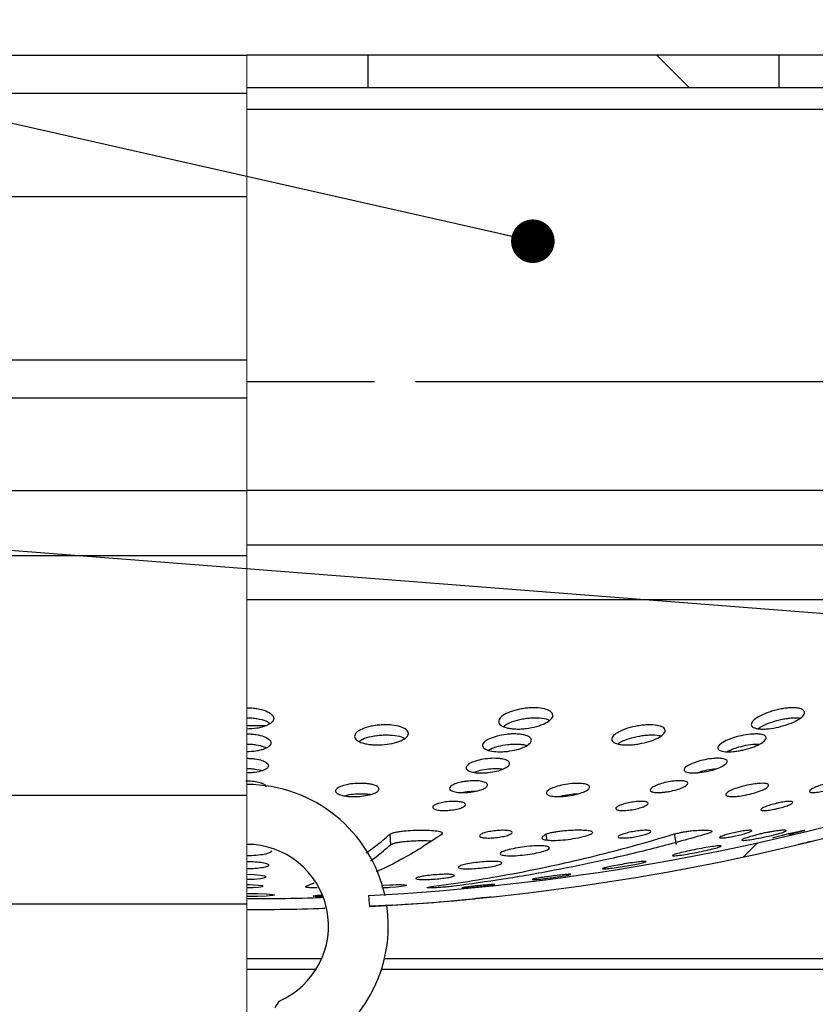
# Model space of a CAD drawing. Units: millimetres. Extents: x 40 to 2107, y 4 to 1460.
# Drawn here: x 1055 to 1146, y 1188 to 1301 of the extents above; entities that cross this region are included whole.
import ezdxf

# ---------------------------------------------------------------- set-up
doc = ezdxf.new("R2010")
doc.units = ezdxf.units.MM
doc.header["$LTSCALE"] = 5
doc.linetypes.add('SLD-Сплошная', pattern=[0])
doc.layers.add('FORMAT', color=7, linetype='SLD-Сплошная')
doc.styles.add('SLDTEXTSTYLE1', font='GOST_0.TTF')
doc.styles.add('SLDTEXTSTYLE7', font='GOST_0.TTF')
doc.styles.get("Standard").update_dxf_attribs({"font": 'GOST_0.TTF'})
doc.dimstyles.new('SLDDIMSTYLE0', dxfattribs={"dimtxt": 17.5, "dimasz": 12.5, "dimexe": 0, "dimexo": 0.0625, "dimgap": 4.375, "dimtad": 2, "dimdec": 1, "dimlfac": 0.8, "dimrnd": 1e-09, "dimzin": 12, "dimdsep": 46, "dimtxsty": 'SLDTEXTSTYLE1', "dimsah": 1, "dimcen": 0.09, "dimadec": 0, "dimazin": 3, "dimtfac": 1, "dimtdec": 1, "dimtofl": 0, "dimtmove": 0, "dimatfit": 3, "dimfxl": 0, "dimfrac": 2, "dimtolj": 1, "dimtzin": 12, "dimarcsym": 0})
doc.dimstyles.new('SLDDIMSTYLE2', dxfattribs={"dimtxt": 0.18, "dimasz": 5, "dimexe": 0, "dimexo": 0.0625, "dimgap": 0, "dimtad": 0, "dimtih": 1, "dimtoh": 1, "dimdec": 0, "dimrnd": 1e-09, "dimzin": 0, "dimdsep": 46, "dimtxsty": 'Standard', "dimblk1": 'DOT', "dimblk2": 'DOT', "dimsah": 1, "dimcen": 0.09, "dimadec": 0, "dimazin": 0, "dimtfac": 5, "dimtdec": 0, "dimtofl": 0, "dimtmove": 0, "dimatfit": 3, "dimldrblk": 'DOT', "dimfxl": 0, "dimfrac": 2, "dimtolj": 1, "dimtzin": 0, "dimarcsym": 0})

# ---------------------------------------------------------------- blocks, each defined once
blk = doc.blocks.new('_D_3')
at = {"layer": 'FORMAT', "color": 7}
for p, q in [((865.62, 1088.33), (865.62, 1353.91)), ((1295.62, 1088.33), (1295.62, 1353.91)), ((865.62, 1348.91), (1295.62, 1348.91))]:
    blk.add_line(p, q, dxfattribs=at)
for points in [[(865.62, 1348.91), (878.12, 1346.41), (878.12, 1351.41)], [(1295.62, 1348.91), (1283.12, 1351.41), (1283.12, 1346.41)]]:
    blk.add_solid(points, dxfattribs=at)
at = {"layer": 'FORMAT', "color": 7, "char_height": 17.5, "attachment_point": 1, "style": 'SLDTEXTSTYLE7'}
for s, insert in [('%%c', (1038.1, 1371.98)), ('344', (1063.47, 1371.98))]:
    blk.add_mtext(s, dxfattribs=dict(at, insert=insert))
blk = doc.blocks.new('_Dot')
at = {"color": 0, "linetype": 'ByBlock', "lineweight": -2}
blk.add_line((-0.5, 0), (-1, 0), dxfattribs=at)
at = {"color": 0, "linetype": 'ByBlock', "const_width": 0.5}
blk.add_lwpolyline([(-0.25, 0, 1), (0.25, 0, 1)], format="xyb", close=True, dxfattribs=at)

msp = doc.modelspace()

# ---------------------------------------------------------------- hatches: boundary and pattern name
at = {"linetype": 'SLD-Сплошная', "lineweight": 18}
h = msp.add_hatch(dxfattribs=at)
h.set_pattern_fill('ANSI32', scale=5, angle=90, style=0)
h.paths.add_polyline_path([(1094.51, 1297.03), (1094.51, 1293.28), (1141.73, 1293.28), (1141.73, 1297.03)], flags=0)
h = msp.add_hatch(dxfattribs=at)
h.set_pattern_fill('ANSI32', scale=5, angle=3e-322, style=0)
edge = h.paths.add_edge_path(flags=0)
edge.add_line((1218.07, 1236.2), (1218.07, 1237.65))
edge.add_arc((1080.62, 1470.98), 270.81, 272.9566, 300.5011, ccw=False)
edge.add_spline(control_points=[(1094.59, 1200.54), (1094.61, 1200.33), (1094.63, 1200.12), (1094.65, 1199.91), (1094.66, 1199.81), (1094.67, 1199.71), (1094.68, 1199.6), (1094.69, 1199.5), (1094.7, 1199.39), (1094.71, 1199.29)], knot_values=[0, 0, 0, 0, 0.000501, 0.000501, 0.000501, 0.000751, 0.000751, 0.000751, 0.001001, 0.001001, 0.001001, 0.001001], weights=[1, 1, 1, 1, 1, 1, 1, 1, 1, 1], degree=3, periodic=0)
edge.add_arc((1080.62, 1470.98), 272.06, 272.9691, 300.3462)

# ---------------------------------------------------------------- linework, layer by layer
at = {"color": 7, "linetype": 'SLD-Сплошная', "lineweight": 25}
for p, q in [((897.94, 1297.03), (1080.62, 1297.03)), ((1094.51, 1297.03), (1080.62, 1297.03)), ((1094.51, 1297.03), (1094.51, 1293.28)), ((1141.73, 1297.03), (1094.51, 1297.03)), ((1141.73, 1293.28), (1141.73, 1297.03)), ((1169.51, 1297.03), (1141.73, 1297.03)), ((895.33, 1292.65), (1080.62, 1292.65)), ((1094.51, 1293.28), (1080.62, 1293.28)), ((1141.73, 1293.28), (1094.51, 1293.28)), ((1169.51, 1293.28), (1141.73, 1293.28)), ((895.33, 1280.78), (1080.62, 1280.78)), ((926.57, 1262.03), (1080.62, 1262.03)), ((1095.28, 1259.51), (1080.62, 1259.51)), ((1229.99, 1259.53), (1099.98, 1259.53)), ((1080.62, 1257.65), (927.95, 1257.65)), ((940.62, 1247.03), (1080.62, 1247.03)), ((1218.12, 1240.78), (1080.62, 1240.78)), ((1080.62, 1239.53), (940.62, 1239.53)), ((1080.62, 1234.53), (1212.62, 1234.53)), ((1082.83, 1220.03), (1080.62, 1220.02)), ((1080.62, 1212.03), (940.62, 1212.03)), ((1097.14, 1206.38), (1097.07, 1207.59)), ((1115.09, 1206.91), (1115, 1207.57)), ((1129.93, 1206.38), (1129.71, 1207.6)), ((1087.44, 1201.6), (1088.36, 1201.98)), ((1080.62, 1199.53), (940.62, 1199.53)), ((1088.55, 1192.03), (1080.62, 1192.03)), ((1147.39, 1192.03), (1096.08, 1192.03))]:
    msp.add_line(p, q, dxfattribs=at)
at = {"color": 7, "linetype": 'SLD-Сплошная', "lineweight": 18}
for p, q in [((1080.62, 1297.03), (1080.62, 1292.65)), ((1080.62, 1280.78), (1080.62, 1292.65)), ((1080.62, 1280.78), (1080.62, 1262.03)), ((1080.62, 1262.03), (1080.62, 1257.65)), ((1080.62, 1257.65), (1080.62, 1247.03)), ((1080.62, 1247.03), (1080.62, 1239.53)), ((1080.62, 1239.53), (1080.62, 1212.03)), ((1080.62, 1212.03), (1080.62, 1199.53)), ((1080.62, 1199.53), (1080.62, 1180.78))]:
    msp.add_line(p, q, dxfattribs=at)
at = {"color": 8, "linetype": 'SLD-Сплошная', "lineweight": 25}
for p, q in [((1228.62, 1290.78), (1080.62, 1290.78)), ((1218.69, 1247.03), (1080.62, 1247.03)), ((1089.21, 1193.28), (1080.62, 1193.28)), ((1147.39, 1193.28), (1096.43, 1193.28))]:
    msp.add_line(p, q, dxfattribs=at)
at = {"color": 7, "linetype": 'SLD-Сплошная', "lineweight": 25, "flags": 128}
for points in [[(1140.99, 1207.15), (1141.02, 1207.17), (1141.12, 1207.21), (1141.52, 1207.33), (1142.12, 1207.48), (1142.82, 1207.65), (1143.53, 1207.82), (1144.13, 1207.94), (1144.37, 1207.99), (1144.54, 1208.02), (1144.69, 1208.02), (1144.66, 1208), (1144.55, 1207.96), (1144.15, 1207.85), (1143.55, 1207.69), (1142.85, 1207.52), (1142.85, 1207.52)], [(1080.62, 1202.97), (1081.47, 1202.95), (1082.19, 1202.88), (1082.67, 1202.78), (1082.84, 1202.67), (1082.67, 1202.55), (1082.19, 1202.46), (1081.47, 1202.39), (1080.62, 1202.37), (1080.62, 1202.37)], [(1080.62, 1201.8), (1080.99, 1201.8), (1081.34, 1201.78), (1081.96, 1201.74), (1082.38, 1201.68), (1082.52, 1201.6), (1082.38, 1201.53), (1081.97, 1201.46), (1081.35, 1201.42), (1080.62, 1201.41), (1080.62, 1201.41)], [(1096.1, 1201.68), (1096.31, 1201.71), (1097.04, 1201.76), (1097.41, 1201.78), (1097.76, 1201.79), (1098.38, 1201.8), (1098.8, 1201.77), (1098.95, 1201.72), (1098.81, 1201.65), (1098.4, 1201.57), (1097.78, 1201.5), (1097.05, 1201.44), (1097.05, 1201.44)], [(1080.62, 1200.78), (1080.62, 1200.78), (1081.84, 1200.77), (1082.87, 1200.73), (1083.56, 1200.67), (1083.8, 1200.6), (1083.56, 1200.53), (1082.87, 1200.47), (1081.84, 1200.43), (1080.62, 1200.42), (1080.62, 1200.42)]]:
    msp.add_lwpolyline(points, dxfattribs=at)
at = {"color": 7, "linetype": 'SLD-Сплошная', "lineweight": 25}
for centre, radius, start, end in [((1080.62, 1470.98), 270.81, 272.9566, 300.5011), ((1080.62, 1470.98), 272.06, 272.9691, 300.3462), ((1080.62, 1197.03), 16.25, 12.3046, 90), ((1080.62, 1197.03), 9.38, 293.4198, 90.0384), ((1080.62, 1470.98), 272.08, 273.5276, 275.5198), ((1080.62, 1197.03), 16.25, 308.0275, 8.4339)]:
    msp.add_arc(centre, radius, start, end, dxfattribs=at)
for points, knots in [([(1080.62, 1222.09), (1080.81, 1222.09), (1081.21, 1222.08), (1081.99, 1221.98), (1082.86, 1221.75), (1083.55, 1221.35), (1083.79, 1220.87), (1083.55, 1220.4), (1082.98, 1220.06), (1082.34, 1219.85), (1081.62, 1219.7), (1081, 1219.67), (1080.58, 1219.65)], [0, 0, 0, 0, 0.058609, 0.121589, 0.247025, 0.372397, 0.497779, 0.623185, 0.748557, 0.811728, 0.874782, 1, 1, 1, 1]), ([(1112.71, 1219.71), (1112.5, 1219.69), (1112.1, 1219.65), (1111.5, 1219.65), (1110.95, 1219.69), (1110.3, 1219.81), (1109.71, 1220.06), (1109.46, 1220.49), (1109.68, 1220.97), (1110.34, 1221.43), (1111.19, 1221.76), (1111.97, 1221.94), (1112.58, 1222.04), (1113.2, 1222.09), (1113.99, 1222.1), (1114.87, 1221.98), (1115.57, 1221.68), (1115.83, 1221.25), (1115.61, 1220.77), (1114.95, 1220.31), (1113.93, 1219.91), (1113.11, 1219.78), (1112.71, 1219.71)], [0, 0, 0, 0, 0.031061, 0.062444, 0.094016, 0.125363, 0.18779, 0.250185, 0.31265, 0.375059, 0.437524, 0.468811, 0.500226, 0.531618, 0.562988, 0.625442, 0.687851, 0.750282, 0.81272, 0.875135, 0.937666, 1, 1, 1, 1]), ([(1141.68, 1219.88), (1141.28, 1219.8), (1140.67, 1219.68), (1139.95, 1219.64), (1139.46, 1219.66), (1139.07, 1219.72), (1138.67, 1219.86), (1138.46, 1220.14), (1138.67, 1220.58), (1139.32, 1221.07), (1140.3, 1221.52), (1141.3, 1221.82), (1142.1, 1221.99), (1142.69, 1222.07), (1143.23, 1222.1), (1143.71, 1222.08), (1144.11, 1222.02), (1144.5, 1221.87), (1144.72, 1221.59), (1144.51, 1221.15), (1143.87, 1220.67), (1142.88, 1220.21), (1142.08, 1219.99), (1141.68, 1219.88)], [0, 0, 0, 0, 0.06215, 0.093741, 0.125004, 0.156382, 0.187746, 0.250157, 0.312543, 0.374961, 0.437383, 0.499783, 0.531153, 0.562497, 0.593876, 0.62526, 0.656391, 0.687943, 0.750387, 0.81279, 0.875163, 0.937698, 1, 1, 1, 1]), ([(1080.62, 1220.94), (1080.81, 1220.94), (1081.21, 1220.93), (1081.99, 1220.83), (1082.8, 1220.64), (1083.15, 1220.4), (1083.29, 1220.3)], [0, 0, 0, 0, 0.174415, 0.361839, 0.735123, 1, 1, 1, 1]), ([(1110.09, 1219.95), (1110.22, 1220.06), (1110.55, 1220.32), (1111.34, 1220.61), (1112.11, 1220.79), (1112.73, 1220.89), (1113.35, 1220.94), (1114.14, 1220.94), (1114.91, 1220.87), (1115.23, 1220.7), (1115.35, 1220.64)], [0, 0, 0, 0, 0.132133, 0.322594, 0.417991, 0.513778, 0.609494, 0.705145, 0.895573, 1, 1, 1, 1]), ([(1139.35, 1219.68), (1139.44, 1219.76), (1139.72, 1219.99), (1140.59, 1220.37), (1141.57, 1220.67), (1142.38, 1220.84), (1142.97, 1220.92), (1143.52, 1220.95), (1143.9, 1220.94), (1144.07, 1220.91), (1144.12, 1220.91)], [0, 0, 0, 0, 0.101354, 0.316778, 0.532126, 0.640389, 0.74856, 0.856852, 0.965163, 1, 1, 1, 1]), ([(1096.11, 1217.84), (1095.91, 1217.83), (1095.5, 1217.82), (1094.91, 1217.85), (1094.37, 1217.93), (1093.74, 1218.08), (1093.16, 1218.37), (1092.92, 1218.8), (1093.14, 1219.25), (1093.81, 1219.67), (1094.67, 1219.94), (1095.45, 1220.07), (1096.06, 1220.13), (1096.68, 1220.14), (1097.46, 1220.1), (1098.32, 1219.93), (1099.01, 1219.59), (1099.26, 1219.16), (1099.03, 1218.7), (1098.47, 1218.35), (1097.85, 1218.13), (1097.13, 1217.94), (1096.52, 1217.88), (1096.11, 1217.84)], [0, 0, 0, 0, 0.03109, 0.06251, 0.093986, 0.125376, 0.18778, 0.250185, 0.312586, 0.374976, 0.437397, 0.468702, 0.500139, 0.531635, 0.562824, 0.62524, 0.687674, 0.750007, 0.812437, 0.874882, 0.906306, 0.937662, 1, 1, 1, 1]), ([(1125.65, 1217.95), (1125.45, 1217.92), (1125.05, 1217.86), (1124.46, 1217.82), (1123.91, 1217.83), (1123.28, 1217.89), (1122.7, 1218.09), (1122.44, 1218.45), (1122.66, 1218.89), (1123.31, 1219.35), (1124.31, 1219.75), (1125.31, 1219.99), (1126.12, 1220.1), (1126.9, 1220.15), (1127.77, 1220.1), (1128.47, 1219.87), (1128.72, 1219.51), (1128.5, 1219.07), (1127.85, 1218.61), (1126.85, 1218.2), (1126.05, 1218.03), (1125.65, 1217.95)], [0, 0, 0, 0, 0.031117, 0.062556, 0.094077, 0.12546, 0.187904, 0.250345, 0.312792, 0.375229, 0.43769, 0.500129, 0.531655, 0.562881, 0.625355, 0.687791, 0.750219, 0.812675, 0.875103, 0.937664, 1, 1, 1, 1]), ([(1080.62, 1219.09), (1080.79, 1219.09), (1081.15, 1219.08), (1081.85, 1219), (1082.64, 1218.81), (1083.25, 1218.46), (1083.47, 1218.07), (1083.26, 1217.67), (1082.74, 1217.38), (1082.17, 1217.21), (1081.52, 1217.08), (1080.96, 1217.05), (1080.59, 1217.04)], [0, 0, 0, 0, 0.058384, 0.121534, 0.246989, 0.372391, 0.49776, 0.623154, 0.748602, 0.811649, 0.874698, 1, 1, 1, 1]), ([(1093.52, 1218.24), (1093.65, 1218.33), (1093.97, 1218.56), (1094.74, 1218.78), (1095.52, 1218.91), (1096.13, 1218.97), (1096.75, 1218.98), (1097.53, 1218.94), (1098.29, 1218.81), (1098.61, 1218.63), (1098.72, 1218.56)], [0, 0, 0, 0, 0.120615, 0.313336, 0.409991, 0.50705, 0.604294, 0.700588, 0.893294, 1, 1, 1, 1]), ([(1110.53, 1217.09), (1110.35, 1217.07), (1109.98, 1217.04), (1109.27, 1217.03), (1108.48, 1217.13), (1107.84, 1217.38), (1107.61, 1217.74), (1107.82, 1218.14), (1108.42, 1218.54), (1109.33, 1218.86), (1110.25, 1219.03), (1110.99, 1219.09), (1111.53, 1219.09), (1112.03, 1219.06), (1112.61, 1218.96), (1113.13, 1218.74), (1113.36, 1218.39), (1113.16, 1217.98), (1112.56, 1217.59), (1111.64, 1217.26), (1110.9, 1217.15), (1110.53, 1217.09)], [0, 0, 0, 0, 0.031072, 0.062193, 0.124705, 0.187211, 0.249684, 0.31216, 0.374629, 0.437089, 0.499602, 0.530929, 0.562364, 0.593789, 0.625178, 0.687662, 0.750113, 0.812595, 0.87508, 0.93759, 1, 1, 1, 1]), ([(1123.24, 1217.95), (1123.34, 1218.03), (1123.64, 1218.26), (1124.53, 1218.59), (1125.52, 1218.83), (1126.33, 1218.94), (1127.11, 1218.99), (1127.79, 1218.98), (1128.07, 1218.88), (1128.13, 1218.85)], [0, 0, 0, 0, 0.105218, 0.313784, 0.522274, 0.627545, 0.731811, 0.940417, 1, 1, 1, 1]), ([(1137.55, 1217.23), (1137.37, 1217.2), (1137.01, 1217.12), (1136.31, 1217.04), (1135.67, 1217.03), (1135.19, 1217.09), (1134.83, 1217.21), (1134.62, 1217.44), (1134.82, 1217.82), (1135.4, 1218.22), (1136.3, 1218.61), (1137.38, 1218.91), (1138.3, 1219.05), (1138.96, 1219.09), (1139.54, 1219.08), (1140.08, 1218.96), (1140.31, 1218.68), (1140.12, 1218.31), (1139.53, 1217.9), (1138.64, 1217.51), (1137.91, 1217.33), (1137.55, 1217.23)], [0, 0, 0, 0, 0.031055, 0.062199, 0.124707, 0.156047, 0.187548, 0.250005, 0.312477, 0.375, 0.437428, 0.499905, 0.562394, 0.593802, 0.625164, 0.687656, 0.750105, 0.812595, 0.875054, 0.937615, 1, 1, 1, 1]), ([(1080.62, 1217.93), (1080.79, 1217.92), (1081.15, 1217.92), (1081.85, 1217.83), (1082.5, 1217.7), (1082.77, 1217.53), (1082.84, 1217.48)], [0, 0, 0, 0, 0.195113, 0.406156, 0.825415, 1, 1, 1, 1]), ([(1108.38, 1217.21), (1108.45, 1217.26), (1108.7, 1217.44), (1109.48, 1217.69), (1110.39, 1217.87), (1111.13, 1217.93), (1111.67, 1217.93), (1112.16, 1217.89), (1112.55, 1217.84), (1112.7, 1217.78), (1112.74, 1217.75)], [0, 0, 0, 0, 0.08149, 0.297883, 0.514461, 0.622994, 0.731899, 0.840769, 0.949516, 1, 1, 1, 1]), ([(1135.71, 1217.05), (1135.99, 1217.18), (1136.54, 1217.44), (1137.65, 1217.75), (1138.56, 1217.89), (1139.17, 1217.93), (1139.41, 1217.92), (1139.5, 1217.92)], [0, 0, 0, 0, 0.260362, 0.521692, 0.783074, 0.914448, 1, 1, 1, 1]), ([(1080.62, 1216.29), (1080.77, 1216.29), (1081.09, 1216.28), (1081.72, 1216.21), (1082.41, 1216.06), (1082.96, 1215.78), (1083.16, 1215.45), (1082.97, 1215.12), (1082.42, 1214.84), (1081.72, 1214.68), (1081.09, 1214.62), (1080.76, 1214.61), (1080.6, 1214.61)], [0, 0, 0, 0, 0.059049, 0.122093, 0.247396, 0.372759, 0.498085, 0.623338, 0.74871, 0.874092, 0.937132, 1, 1, 1, 1]), ([(1108.33, 1214.65), (1108.17, 1214.63), (1107.84, 1214.61), (1107.37, 1214.6), (1106.93, 1214.63), (1106.42, 1214.72), (1105.94, 1214.89), (1105.74, 1215.18), (1105.92, 1215.52), (1106.46, 1215.84), (1107.28, 1216.1), (1108.26, 1216.27), (1109.09, 1216.3), (1109.67, 1216.26), (1110.18, 1216.18), (1110.65, 1216.01), (1110.85, 1215.71), (1110.67, 1215.38), (1110.14, 1215.06), (1109.32, 1214.79), (1108.66, 1214.69), (1108.33, 1214.65)], [0, 0, 0, 0, 0.031306, 0.062634, 0.093918, 0.125317, 0.187806, 0.250242, 0.312696, 0.375173, 0.437589, 0.500055, 0.562555, 0.593932, 0.625258, 0.687762, 0.750182, 0.812645, 0.875116, 0.937554, 1, 1, 1, 1]), ([(1133.36, 1214.77), (1133.03, 1214.71), (1132.54, 1214.63), (1131.96, 1214.6), (1131.45, 1214.62), (1130.97, 1214.72), (1130.76, 1214.95), (1130.94, 1215.25), (1131.47, 1215.59), (1132.27, 1215.9), (1133.24, 1216.15), (1134.06, 1216.27), (1134.64, 1216.3), (1135.15, 1216.28), (1135.63, 1216.19), (1135.84, 1215.95), (1135.66, 1215.65), (1135.13, 1215.32), (1134.33, 1215), (1133.68, 1214.84), (1133.36, 1214.77)], [0, 0, 0, 0, 0.062351, 0.093657, 0.125033, 0.187551, 0.250009, 0.312478, 0.374967, 0.437427, 0.499891, 0.562398, 0.593807, 0.625152, 0.687666, 0.750117, 0.81259, 0.875079, 0.937542, 1, 1, 1, 1]), ([(1080.62, 1215.12), (1080.78, 1215.11), (1081.1, 1215.11), (1081.71, 1215.04), (1082.2, 1214.96), (1082.38, 1214.86), (1082.38, 1214.86)], [0, 0, 0, 0, 0.236799, 0.489708, 0.992372, 1, 1, 1, 1]), ([(1106.7, 1214.68), (1106.93, 1214.76), (1107.42, 1214.94), (1108.39, 1215.09), (1109.21, 1215.13), (1109.75, 1215.1), (1109.95, 1215.06), (1110.03, 1215.05)], [0, 0, 0, 0, 0.2434599, 0.5135124, 0.7837165, 0.9193669, 1, 1, 1, 1]), ([(1132.32, 1214.63), (1132.39, 1214.66), (1132.72, 1214.79), (1133.49, 1214.97), (1134.18, 1215.08), (1134.5, 1215.1), (1134.52, 1215.1)], [0, 0, 0, 0, 0.115831, 0.538603, 0.961665, 1, 1, 1, 1]), ([(1080.51, 1213.71), (1080.53, 1213.71), (1080.85, 1213.72), (1081.46, 1213.67), (1082.2, 1213.52), (1082.66, 1213.3), (1082.85, 1213.12), (1082.8, 1213.03), (1082.8, 1213.03)], [0, 0, 0, 0, 0.024175, 0.267935, 0.511486, 0.755075, 0.998686, 1, 1, 1, 1]), ([(1093.31, 1211.9), (1092.98, 1211.9), (1092.49, 1211.89), (1091.91, 1211.96), (1091.4, 1212.06), (1090.93, 1212.25), (1090.74, 1212.53), (1090.93, 1212.84), (1091.48, 1213.11), (1092.31, 1213.32), (1093.29, 1213.43), (1094.11, 1213.41), (1094.7, 1213.35), (1095.2, 1213.25), (1095.67, 1213.06), (1095.86, 1212.77), (1095.67, 1212.47), (1095.12, 1212.2), (1094.29, 1211.99), (1093.64, 1211.93), (1093.31, 1211.9)], [0, 0, 0, 0, 0.06229, 0.093509, 0.12494, 0.187471, 0.249939, 0.31241, 0.374904, 0.437373, 0.49984, 0.562357, 0.593732, 0.625108, 0.687626, 0.750092, 0.812557, 0.875062, 0.937523, 1, 1, 1, 1]), ([(1106.1, 1212.39), (1105.96, 1212.38), (1105.67, 1212.35), (1105.12, 1212.35), (1104.63, 1212.4), (1104.26, 1212.5), (1103.99, 1212.62), (1103.84, 1212.82), (1104, 1213.09), (1104.47, 1213.35), (1105.08, 1213.53), (1105.62, 1213.63), (1106.2, 1213.7), (1106.78, 1213.72), (1107.29, 1213.69), (1107.73, 1213.62), (1108.15, 1213.48), (1108.32, 1213.24), (1108.16, 1212.98), (1107.69, 1212.72), (1106.96, 1212.5), (1106.39, 1212.43), (1106.1, 1212.39)], [0, 0, 0, 0, 0.030787, 0.061998, 0.124679, 0.155841, 0.187472, 0.249939, 0.312402, 0.37482, 0.437316, 0.468593, 0.500065, 0.56255, 0.593645, 0.625272, 0.687766, 0.750243, 0.812625, 0.875117, 0.937746, 1, 1, 1, 1]), ([(1117.53, 1211.98), (1117.37, 1211.96), (1117.04, 1211.92), (1116.57, 1211.89), (1116.13, 1211.89), (1115.63, 1211.94), (1115.16, 1212.06), (1114.96, 1212.3), (1115.14, 1212.59), (1115.67, 1212.89), (1116.49, 1213.16), (1117.46, 1213.35), (1118.28, 1213.42), (1118.86, 1213.41), (1119.37, 1213.37), (1119.84, 1213.24), (1120.04, 1213), (1119.86, 1212.71), (1119.32, 1212.41), (1118.5, 1212.14), (1117.86, 1212.03), (1117.53, 1211.98)], [0, 0, 0, 0, 0.03131, 0.062605, 0.09381, 0.125209, 0.187751, 0.250206, 0.312655, 0.375134, 0.437541, 0.500012, 0.56252, 0.593886, 0.625232, 0.687744, 0.750179, 0.812641, 0.875114, 0.937559, 1, 1, 1, 1]), ([(1129.13, 1212.49), (1128.99, 1212.46), (1128.7, 1212.42), (1128.16, 1212.36), (1127.66, 1212.35), (1127.29, 1212.4), (1127.02, 1212.47), (1126.86, 1212.63), (1127.02, 1212.87), (1127.49, 1213.14), (1128.19, 1213.4), (1129.04, 1213.6), (1129.76, 1213.69), (1130.27, 1213.72), (1130.6, 1213.71), (1130.88, 1213.67), (1131.16, 1213.6), (1131.31, 1213.44), (1131.15, 1213.2), (1130.69, 1212.93), (1129.97, 1212.67), (1129.41, 1212.55), (1129.13, 1212.49)], [0, 0, 0, 0, 0.030785, 0.062015, 0.12468, 0.15585, 0.187472, 0.24995, 0.312407, 0.374833, 0.437315, 0.499748, 0.562222, 0.593377, 0.624998, 0.656554, 0.687762, 0.750226, 0.812671, 0.875138, 0.937756, 1, 1, 1, 1]), ([(1138.11, 1212.12), (1137.79, 1212.05), (1137.31, 1211.96), (1136.73, 1211.9), (1136.22, 1211.89), (1135.75, 1211.94), (1135.55, 1212.11), (1135.73, 1212.36), (1136.27, 1212.66), (1137.07, 1212.95), (1138.03, 1213.21), (1138.84, 1213.35), (1139.42, 1213.41), (1139.93, 1213.43), (1140.4, 1213.38), (1140.59, 1213.2), (1140.41, 1212.95), (1139.88, 1212.65), (1139.07, 1212.35), (1138.43, 1212.2), (1138.11, 1212.12)], [0, 0, 0, 0, 0.06229, 0.093558, 0.124958, 0.187483, 0.249951, 0.312426, 0.374918, 0.437387, 0.49985, 0.562368, 0.593772, 0.625126, 0.687647, 0.7501, 0.812583, 0.875074, 0.937549, 1, 1, 1, 1]), ([(1147.39, 1212.64), (1147.11, 1212.58), (1146.55, 1212.44), (1145.95, 1212.37), (1145.58, 1212.36), (1145.3, 1212.38), (1145.15, 1212.48), (1145.31, 1212.68), (1145.77, 1212.93), (1146.47, 1213.2), (1147.3, 1213.44), (1148.15, 1213.63), (1148.76, 1213.71), (1149.13, 1213.72), (1149.4, 1213.69), (1149.55, 1213.6), (1149.4, 1213.4), (1148.93, 1213.15), (1148.23, 1212.87), (1147.67, 1212.72), (1147.39, 1212.64)], [0, 0, 0, 0, 0.061743, 0.124434, 0.155662, 0.187291, 0.249796, 0.312291, 0.374772, 0.437289, 0.499766, 0.562262, 0.624758, 0.656348, 0.687556, 0.750077, 0.812539, 0.875061, 0.937706, 1, 1, 1, 1]), ([(1091.85, 1211.98), (1092.02, 1212.03), (1092.45, 1212.15), (1093.36, 1212.24), (1094.17, 1212.22), (1094.65, 1212.18), (1094.79, 1212.15), (1094.81, 1212.14)], [0, 0, 0, 0, 0.203922, 0.512231, 0.820784, 0.975639, 1, 1, 1, 1]), ([(1105.32, 1212.36), (1105.33, 1212.36), (1105.45, 1212.39), (1105.74, 1212.44), (1106.29, 1212.51), (1106.68, 1212.52), (1106.94, 1212.52)], [0, 0, 0, 0, 0.0044826, 0.2663245, 0.5297921, 1, 1, 1, 1]), ([(1116.49, 1211.9), (1116.55, 1211.92), (1116.87, 1212.03), (1117.63, 1212.15), (1118.33, 1212.23), (1118.64, 1212.22), (1118.67, 1212.22)], [0, 0, 0, 0, 0.100387, 0.531397, 0.962667, 1, 1, 1, 1]), ([(1103.86, 1210.32), (1103.74, 1210.31), (1103.49, 1210.29), (1103.02, 1210.29), (1102.5, 1210.34), (1102.07, 1210.46), (1101.92, 1210.65), (1102.05, 1210.86), (1102.46, 1211.06), (1103.08, 1211.23), (1103.69, 1211.31), (1104.18, 1211.35), (1104.66, 1211.35), (1105.08, 1211.31), (1105.4, 1211.24), (1105.64, 1211.14), (1105.77, 1210.99), (1105.62, 1210.78), (1105.22, 1210.57), (1104.59, 1210.41), (1104.1, 1210.35), (1103.86, 1210.32)], [0, 0, 0, 0, 0.030965, 0.0618926, 0.1242484, 0.1868149, 0.2492788, 0.3118699, 0.3744346, 0.4368019, 0.4993724, 0.5307807, 0.5621549, 0.6247378, 0.6560078, 0.6874712, 0.750039, 0.81254, 0.8750625, 0.9376512, 1, 1, 1, 1]), ([(1124.85, 1210.39), (1124.73, 1210.37), (1124.49, 1210.34), (1124.02, 1210.29), (1123.5, 1210.29), (1123.07, 1210.36), (1122.92, 1210.5), (1123.05, 1210.69), (1123.45, 1210.9), (1124.06, 1211.1), (1124.67, 1211.23), (1125.16, 1211.3), (1125.63, 1211.35), (1126.05, 1211.35), (1126.37, 1211.32), (1126.6, 1211.26), (1126.73, 1211.14), (1126.6, 1210.94), (1126.2, 1210.73), (1125.58, 1210.53), (1125.09, 1210.44), (1124.85, 1210.39)], [0, 0, 0, 0, 0.030973, 0.061892, 0.124219, 0.186808, 0.249318, 0.311837, 0.374379, 0.436821, 0.499393, 0.53079, 0.562154, 0.624741, 0.656002, 0.687472, 0.75004, 0.812542, 0.875065, 0.937647, 1, 1, 1, 1]), ([(1141.49, 1210.51), (1141.37, 1210.48), (1141.14, 1210.43), (1140.67, 1210.35), (1140.26, 1210.3), (1139.94, 1210.29), (1139.7, 1210.31), (1139.58, 1210.38), (1139.71, 1210.54), (1140.11, 1210.73), (1140.72, 1210.94), (1141.32, 1211.1), (1141.8, 1211.21), (1142.26, 1211.29), (1142.68, 1211.34), (1143, 1211.35), (1143.23, 1211.33), (1143.36, 1211.26), (1143.22, 1211.1), (1142.82, 1210.9), (1142.21, 1210.69), (1141.73, 1210.57), (1141.49, 1210.51)], [0, 0, 0, 0, 0.031026, 0.061866, 0.124205, 0.155977, 0.187078, 0.249569, 0.312077, 0.374575, 0.437027, 0.499557, 0.530935, 0.562304, 0.624872, 0.656109, 0.687576, 0.75015, 0.812595, 0.875122, 0.937691, 1, 1, 1, 1]), ([(1094.32, 1205.4), (1094.68, 1205.67), (1095.6, 1206.34), (1096.52, 1207.12), (1097.07, 1207.59)], [0, 0, 0, 0, 0.394858, 1, 1, 1, 1]), ([(1103.07, 1207.6), (1102.25, 1207.05), (1100.67, 1205.98), (1098.25, 1204.6), (1096.53, 1203.7), (1095.57, 1203.3), (1095.47, 1203.26)], [0, 0, 0, 0, 0.323376, 0.627329, 0.958212, 1, 1, 1, 1]), ([(1097.07, 1207.59), (1097.14, 1207.63), (1097.29, 1207.71), (1097.66, 1207.81), (1098.13, 1207.89), (1098.8, 1207.98), (1099.67, 1208.04), (1100.68, 1208.06), (1101.62, 1208.04), (1102.34, 1207.98), (1102.79, 1207.9), (1103.08, 1207.79), (1103.07, 1207.67), (1103.07, 1207.6)], [0, 0, 0, 0, 0.062391, 0.123269, 0.182305, 0.251168, 0.376514, 0.499606, 0.623867, 0.752186, 0.814553, 0.874731, 1, 1, 1, 1]), ([(1102.11, 1201.6), (1103.6, 1201.81), (1106.61, 1202.23), (1111.23, 1203.04), (1115.92, 1203.98), (1120.52, 1205.05), (1125.09, 1206.23), (1128.11, 1207.12), (1129.71, 1207.6)], [0, 0, 0, 0, 0.15985, 0.324238, 0.500006, 0.667872, 0.824529, 1, 1, 1, 1]), ([(1133.42, 1207.6), (1131.49, 1207.06), (1127.56, 1205.96), (1121.73, 1204.59), (1115.87, 1203.38), (1110.13, 1202.38), (1106.25, 1201.86), (1104.35, 1201.6)], [0, 0, 0, 0, 0.2011443, 0.4101132, 0.6031309, 0.8060014, 1, 1, 1, 1]), ([(1109.21, 1207.19), (1109.09, 1207.18), (1108.85, 1207.15), (1108.38, 1207.13), (1107.86, 1207.15), (1107.43, 1207.24), (1107.28, 1207.38), (1107.41, 1207.55), (1107.82, 1207.72), (1108.44, 1207.88), (1109.05, 1207.97), (1109.55, 1208.01), (1110.02, 1208.03), (1110.55, 1208.01), (1110.97, 1207.93), (1111.12, 1207.79), (1110.98, 1207.62), (1110.57, 1207.44), (1109.95, 1207.29), (1109.46, 1207.22), (1109.21, 1207.19)], [0, 0, 0, 0, 0.0309516, 0.0619151, 0.1242583, 0.1868716, 0.2493871, 0.3119363, 0.3745085, 0.4369519, 0.4995607, 0.5309615, 0.5623252, 0.6249326, 0.6873863, 0.7499573, 0.8124703, 0.8750129, 0.9376368, 1, 1, 1, 1]), ([(1115, 1207.57), (1114.84, 1207.48), (1114.6, 1207.34), (1114.47, 1207.17), (1114.53, 1207.03), (1114.92, 1206.9), (1115.77, 1206.84), (1116.89, 1206.9), (1118.11, 1207.05), (1119.28, 1207.29), (1119.83, 1207.48), (1120.1, 1207.57)], [0, 0, 0, 0, 0.125779, 0.187037, 0.249045, 0.375322, 0.500633, 0.625108, 0.750524, 0.876129, 1, 1, 1, 1]), ([(1120.27, 1207.87), (1120.21, 1207.89), (1120.03, 1207.96), (1119.49, 1208.01), (1118.73, 1208.04), (1117.84, 1208.01), (1117, 1207.95), (1116.32, 1207.87), (1115.81, 1207.79), (1115.35, 1207.69), (1115.12, 1207.61), (1115, 1207.57)], [0, 0, 0, 0, 0.076541, 0.234039, 0.386618, 0.537753, 0.691607, 0.776107, 0.848663, 0.923411, 1, 1, 1, 1]), ([(1120.1, 1207.57), (1120.23, 1207.65), (1120.37, 1207.74), (1120.32, 1207.81), (1120.31, 1207.82)], [0, 0, 0, 0, 0.857591, 1, 1, 1, 1]), ([(1125.16, 1207.27), (1125.04, 1207.25), (1124.8, 1207.21), (1124.33, 1207.16), (1123.81, 1207.13), (1123.37, 1207.16), (1123.22, 1207.26), (1123.36, 1207.41), (1123.77, 1207.58), (1124.38, 1207.76), (1124.99, 1207.88), (1125.48, 1207.95), (1125.96, 1208.01), (1126.38, 1208.03), (1126.7, 1208.02), (1126.93, 1207.99), (1127.06, 1207.9), (1126.92, 1207.76), (1126.51, 1207.58), (1125.89, 1207.41), (1125.4, 1207.32), (1125.16, 1207.27)], [0, 0, 0, 0, 0.0310066, 0.0618881, 0.1242334, 0.1868097, 0.2493226, 0.3118448, 0.3743739, 0.4368334, 0.4993923, 0.5307855, 0.5621574, 0.624742, 0.6559988, 0.6874745, 0.750056, 0.8125338, 0.8750733, 0.9376597, 1, 1, 1, 1]), ([(1129.71, 1207.6), (1129.85, 1207.64), (1130.15, 1207.71), (1130.64, 1207.82), (1131.15, 1207.9), (1131.78, 1207.98), (1132.5, 1208.04), (1133.18, 1208.06), (1133.69, 1208.04), (1133.98, 1207.98), (1134.05, 1207.9), (1133.92, 1207.79), (1133.62, 1207.67), (1133.42, 1207.6)], [0, 0, 0, 0, 0.062392, 0.123266, 0.182321, 0.251191, 0.376533, 0.499628, 0.623879, 0.752187, 0.814548, 0.874721, 1, 1, 1, 1]), ([(1136.74, 1207.38), (1136.5, 1207.33), (1136.02, 1207.24), (1135.4, 1207.15), (1134.97, 1207.13), (1134.83, 1207.18), (1134.96, 1207.29), (1135.37, 1207.44), (1135.99, 1207.62), (1136.71, 1207.79), (1137.44, 1207.93), (1137.97, 1208), (1138.28, 1208.03), (1138.51, 1208.03), (1138.64, 1207.99), (1138.49, 1207.88), (1138.09, 1207.72), (1137.47, 1207.55), (1136.99, 1207.44), (1136.74, 1207.38)], [0, 0, 0, 0, 0.06161, 0.124, 0.186608, 0.249167, 0.311726, 0.374294, 0.436799, 0.499391, 0.561883, 0.624503, 0.655786, 0.687278, 0.749901, 0.812408, 0.874997, 0.937621, 1, 1, 1, 1]), ([(1139.45, 1207.57), (1139.1, 1207.48), (1138.59, 1207.34), (1138.02, 1207.17), (1137.61, 1207.03), (1137.36, 1206.9), (1137.52, 1206.84), (1138.12, 1206.9), (1139.06, 1207.05), (1140.23, 1207.29), (1141.01, 1207.48), (1141.39, 1207.57)], [0, 0, 0, 0, 0.125788, 0.187034, 0.249036, 0.375328, 0.500638, 0.625122, 0.750528, 0.876114, 1, 1, 1, 1]), ([(1141.39, 1207.57), (1141.67, 1207.65), (1142.08, 1207.76), (1142.41, 1207.88), (1142.56, 1207.96), (1142.54, 1208.01), (1142.33, 1208.04), (1141.92, 1208.02), (1141.39, 1207.95), (1140.87, 1207.87), (1140.42, 1207.79), (1139.93, 1207.69), (1139.61, 1207.61), (1139.45, 1207.57)], [0, 0, 0, 0, 0.125284, 0.185479, 0.247819, 0.376109, 0.500401, 0.623493, 0.748837, 0.817678, 0.876726, 0.937614, 1, 1, 1, 1]), ([(1094.81, 1204.49), (1095.03, 1204.66), (1095.81, 1205.23), (1096.59, 1205.9), (1097.14, 1206.38)], [0, 0, 0, 0, 0.285445, 1, 1, 1, 1]), ([(1097.14, 1206.38), (1097.22, 1206.42), (1097.37, 1206.5), (1097.74, 1206.6), (1098.21, 1206.68), (1098.88, 1206.76), (1099.76, 1206.83), (1100.76, 1206.85), (1101.48, 1206.84), (1101.81, 1206.81), (1101.86, 1206.8)], [0, 0, 0, 0, 0.096066, 0.189805, 0.280706, 0.386738, 0.57974, 0.769272, 0.960604, 1, 1, 1, 1]), ([(1112.55, 1205.2), (1112.19, 1205.17), (1111.45, 1205.09), (1110.66, 1205.09), (1110.18, 1205.13), (1109.82, 1205.19), (1109.63, 1205.32), (1109.85, 1205.53), (1110.47, 1205.76), (1111.4, 1205.97), (1112.51, 1206.14), (1113.62, 1206.24), (1114.57, 1206.25), (1115.21, 1206.17), (1115.44, 1206.01), (1115.22, 1205.8), (1114.6, 1205.58), (1113.66, 1205.36), (1112.92, 1205.26), (1112.55, 1205.2)], [0, 0, 0, 0, 0.061895, 0.124472, 0.15578, 0.187325, 0.249838, 0.312371, 0.374864, 0.437378, 0.499917, 0.562405, 0.624925, 0.687464, 0.749944, 0.812474, 0.874995, 0.937559, 1, 1, 1, 1]), ([(1132.29, 1205.49), (1131.93, 1205.42), (1131.2, 1205.29), (1130.41, 1205.17), (1129.94, 1205.11), (1129.59, 1205.09), (1129.4, 1205.11), (1129.62, 1205.22), (1130.24, 1205.4), (1131.16, 1205.62), (1132.26, 1205.85), (1133.36, 1206.05), (1134.3, 1206.19), (1134.93, 1206.26), (1135.15, 1206.23), (1134.94, 1206.12), (1134.31, 1205.94), (1133.38, 1205.71), (1132.65, 1205.57), (1132.29, 1205.49)], [0, 0, 0, 0, 0.061898, 0.124472, 0.15581, 0.1873303, 0.2498386, 0.3123752, 0.374867, 0.437386, 0.4999238, 0.562407, 0.6249291, 0.6874675, 0.7499483, 0.8124727, 0.8749885, 0.9375624, 1, 1, 1, 1]), ([(1145.88, 1206.84), (1145.86, 1206.84), (1145.82, 1206.83), (1145.56, 1206.77), (1145.22, 1206.69), (1144.72, 1206.57), (1144.24, 1206.46), (1143.91, 1206.38)], [0, 0, 0, 0, 0.24153, 0.500607, 0.626104, 0.74727, 1, 1, 1, 1]), ([(1083.45, 1205.67), (1083.45, 1205.67), (1083.53, 1205.59), (1083.28, 1205.44), (1082.69, 1205.25), (1081.73, 1205.12), (1080.99, 1205.1), (1080.62, 1205.09)], [0, 0, 0, 0, 0.00167, 0.251298, 0.500952, 0.75066, 1, 1, 1, 1]), ([(1080.62, 1204.45), (1080.95, 1204.44), (1081.61, 1204.43), (1082.46, 1204.33), (1083.02, 1204.19), (1083.22, 1204.02), (1083.02, 1203.86), (1082.46, 1203.72), (1081.62, 1203.62), (1080.95, 1203.6), (1080.62, 1203.6)], [0, 0, 0, 0, 0.12478, 0.249757, 0.374845, 0.499864, 0.624876, 0.749976, 0.874974, 1, 1, 1, 1]), ([(1107.42, 1203.68), (1107.09, 1203.65), (1106.43, 1203.6), (1105.59, 1203.59), (1105.02, 1203.65), (1104.82, 1203.77), (1105, 1203.92), (1105.55, 1204.09), (1106.39, 1204.25), (1107.38, 1204.38), (1108.37, 1204.45), (1109.22, 1204.46), (1109.78, 1204.4), (1109.98, 1204.28), (1109.8, 1204.13), (1109.24, 1203.96), (1108.41, 1203.79), (1107.75, 1203.72), (1107.42, 1203.68)], [0, 0, 0, 0, 0.062321, 0.124709, 0.187265, 0.249782, 0.312288, 0.374835, 0.437326, 0.499851, 0.562396, 0.624872, 0.687423, 0.749932, 0.81244, 0.874988, 0.93749, 1, 1, 1, 1]), ([(1123.98, 1203.89), (1123.65, 1203.84), (1122.99, 1203.74), (1122.16, 1203.64), (1121.59, 1203.59), (1121.39, 1203.61), (1121.58, 1203.69), (1122.14, 1203.83), (1122.97, 1203.99), (1123.95, 1204.16), (1124.93, 1204.31), (1125.77, 1204.42), (1126.34, 1204.46), (1126.53, 1204.44), (1126.34, 1204.36), (1125.79, 1204.22), (1124.96, 1204.06), (1124.3, 1203.95), (1123.98, 1203.89)], [0, 0, 0, 0, 0.062312, 0.124729, 0.187272, 0.249782, 0.3123, 0.374843, 0.43734, 0.499856, 0.562398, 0.624891, 0.68744, 0.749915, 0.812458, 0.875004, 0.937477, 1, 1, 1, 1]), ([(1102.24, 1202.43), (1101.96, 1202.41), (1101.38, 1202.37), (1100.76, 1202.36), (1100.39, 1202.38), (1100.11, 1202.42), (1099.96, 1202.49), (1100.14, 1202.6), (1100.62, 1202.72), (1101.36, 1202.83), (1102.23, 1202.92), (1103.1, 1202.97), (1103.84, 1202.98), (1104.33, 1202.93), (1104.51, 1202.85), (1104.34, 1202.74), (1103.85, 1202.62), (1103.11, 1202.51), (1102.53, 1202.45), (1102.24, 1202.43)], [0, 0, 0, 0, 0.0617668, 0.124486, 0.1558914, 0.1873496, 0.2498587, 0.3123957, 0.3748655, 0.4374184, 0.4999042, 0.5624362, 0.6249576, 0.6874457, 0.7499864, 0.8124683, 0.8750156, 0.9376849, 1, 1, 1, 1]), ([(1115.61, 1202.58), (1115.33, 1202.54), (1114.75, 1202.47), (1114.02, 1202.39), (1113.52, 1202.36), (1113.34, 1202.37), (1113.51, 1202.43), (1114, 1202.53), (1114.73, 1202.64), (1115.59, 1202.76), (1116.46, 1202.87), (1117.19, 1202.95), (1117.69, 1202.98), (1117.87, 1202.96), (1117.7, 1202.91), (1117.21, 1202.81), (1116.48, 1202.69), (1115.9, 1202.62), (1115.61, 1202.58)], [0, 0, 0, 0, 0.061782, 0.124518, 0.187092, 0.249615, 0.312181, 0.374661, 0.43724, 0.499745, 0.562297, 0.624833, 0.687343, 0.749906, 0.812401, 0.874974, 0.937656, 1, 1, 1, 1]), ([(1107.21, 1201.54), (1106.96, 1201.52), (1106.47, 1201.47), (1105.84, 1201.43), (1105.41, 1201.4), (1105.26, 1201.41), (1105.4, 1201.45), (1105.82, 1201.51), (1106.45, 1201.59), (1107.19, 1201.67), (1107.94, 1201.73), (1108.57, 1201.78), (1109, 1201.81), (1109.15, 1201.8), (1109, 1201.76), (1108.59, 1201.7), (1107.95, 1201.62), (1107.45, 1201.57), (1107.21, 1201.54)], [0, 0, 0, 0, 0.06163, 0.124016, 0.186659, 0.249246, 0.311812, 0.374426, 0.436923, 0.499544, 0.562056, 0.624682, 0.687179, 0.749797, 0.812341, 0.874943, 0.937568, 1, 1, 1, 1]), ([(1088.7, 1201.41), (1088.69, 1201.41), (1088.43, 1201.4), (1088.1, 1201.42), (1087.74, 1201.44), (1087.54, 1201.46), (1087.43, 1201.49), (1087.38, 1201.54), (1087.42, 1201.58), (1087.44, 1201.6)], [0, 0, 0, 0, 0.0093723, 0.2611124, 0.3866268, 0.5088497, 0.6280223, 0.7486499, 1, 1, 1, 1]), ([(1089.29, 1200.42), (1089.25, 1200.42), (1088.86, 1200.42), (1088.43, 1200.43), (1088.15, 1200.47), (1088.43, 1200.53), (1088.83, 1200.58), (1089.18, 1200.6), (1089.18, 1200.6)], [0, 0, 0, 0, 0.0276401, 0.2695835, 0.5116217, 0.7535674, 0.995576, 1, 1, 1, 1]), ([(1097.05, 1201.44), (1096.93, 1201.44), (1096.69, 1201.42), (1096.37, 1201.41), (1096.2, 1201.41), (1096.14, 1201.41)], [0, 0, 0, 0, 0.38111, 0.761585, 1, 1, 1, 1]), ([(1104.35, 1201.6), (1104.14, 1201.58), (1103.7, 1201.53), (1102.94, 1201.46), (1102.22, 1201.42), (1101.66, 1201.4), (1101.39, 1201.41), (1101.31, 1201.44), (1101.34, 1201.46), (1101.45, 1201.49), (1101.7, 1201.54), (1101.95, 1201.58), (1102.11, 1201.6)], [0, 0, 0, 0, 0.123128, 0.248971, 0.374369, 0.499463, 0.626645, 0.690061, 0.751825, 0.812053, 0.873012, 1, 1, 1, 1]), ([(1080.62, 1200.19), (1081.46, 1200.19), (1084, 1200.18), (1086.91, 1200.23), (1088.98, 1200.31), (1089.35, 1200.33)], [0, 0, 0, 0, 0.289599, 0.873119, 1, 1, 1, 1]), ([(1094.59, 1200.54), (1094.6, 1200.43), (1094.62, 1200.23), (1094.65, 1199.91), (1094.68, 1199.6), (1094.7, 1199.39), (1094.71, 1199.29)], [0, 0, 0, 0, 0.25, 0.5, 0.75, 1, 1, 1, 1]), ([(1108.7, 1200.36), (1108.45, 1200.33), (1107.96, 1200.28), (1107.32, 1200.22), (1106.91, 1200.18), (1106.74, 1200.16), (1106.79, 1200.16), (1106.79, 1200.16)], [0, 0, 0, 0, 0.246231, 0.497867, 0.748695, 0.99885, 1, 1, 1, 1]), ([(1080.62, 1198.94), (1081.47, 1198.94), (1084.02, 1198.93), (1087.02, 1198.99), (1089.16, 1199.07), (1089.61, 1199.09)], [0, 0, 0, 0, 0.282397, 0.851404, 1, 1, 1, 1]), ([(1097.36, 1199.42), (1097.3, 1199.41), (1097.18, 1199.41), (1096.42, 1199.37), (1095.62, 1199.33), (1095.09, 1199.31), (1094.78, 1199.29), (1094.71, 1199.29)], [0, 0, 0, 0, 0.317444, 0.638452, 0.798095, 0.954956, 1, 1, 1, 1]), ([(1083.87, 1187.65), (1083.9, 1187.69), (1084.04, 1187.91), (1084.25, 1188.23), (1084.38, 1188.46), (1084.36, 1188.42), (1084.36, 1188.41)], [0, 0, 0, 0, 0.102145, 0.50874, 0.919379, 1, 1, 1, 1])]:
    msp.add_open_spline(points, degree=3, knots=knots, dxfattribs=at)

# ---------------------------------------------------------------- dimensions: what is measured, and where the dimension line sits
at = {"layer": 'FORMAT', "color": 7}
dim = msp.add_linear_dim(base=(1295.62, 1348.91), p1=(865.62, 1088.28), p2=(1295.62, 1088.28), text='%%c<>', dimstyle='SLDDIMSTYLE0', dxfattribs=at)
dim.commit()
dim.dimension.update_dxf_attribs({"geometry": '_D_3', "text_midpoint": (1066.96, 1348.91), "dimtype": 160})

# ---------------------------------------------------------------- leaders
for points in [[(1113.46, 1275.66), (806.62, 1345.04)], [(1179.58, 1230.32), (806, 1259.42)]]:
    msp.add_leader(points, dimstyle='SLDDIMSTYLE2', dxfattribs=at)

doc.saveas('drawing.dxf')
